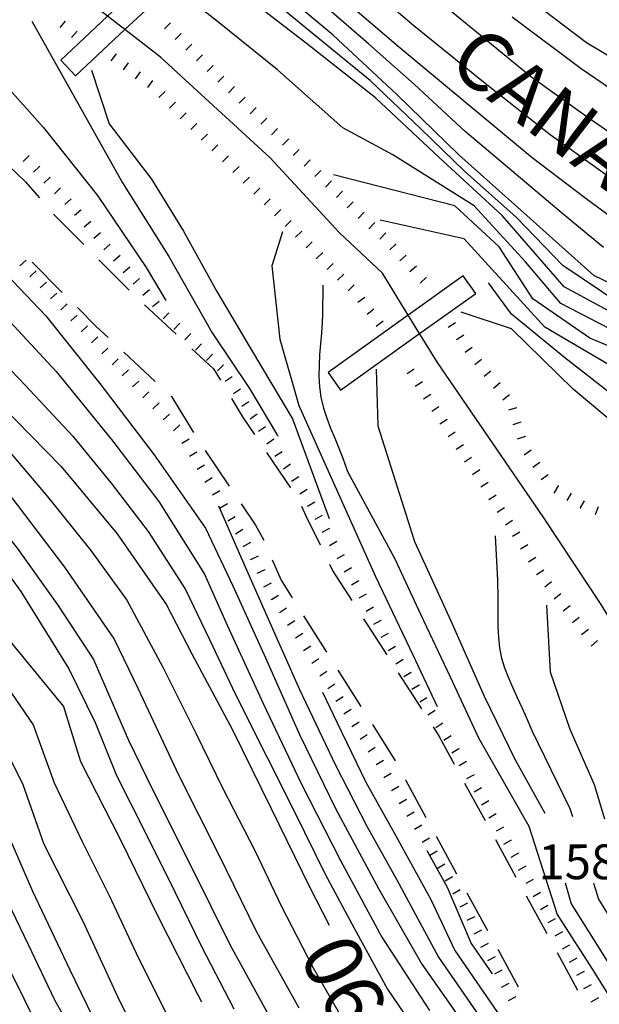
# Model space of a CAD drawing. Units: metres. Extents: x 478466 to 480453, y 4503087 to 4504596.
# Drawn here: x 478610 to 478664, y 4503903 to 4503995 of the extents above; entities that cross this region are included whole.
import ezdxf

# ---------------------------------------------------------------- set-up
doc = ezdxf.new("R2010")
doc.units = ezdxf.units.M
doc.header["$MEASUREMENT"] = 0
for name, color, linetype in [('acqa corrente con letto non rappresentabile', 254, 'Continuous'), ('BRIGLIE', 254, 'Continuous'), ('careggiabile non asfaltata', 254, 'Continuous'), ('curva direttrice a 10 mt', 254, 'Continuous'), ('curva intermedia a 2 mt', 254, 'Continuous'), ('punto quotato a terra', 254, 'Continuous'), ('scarpata fino a 1 mt', 254, 'Continuous'), ('scarpata fino a 1 mt v', 254, 'Continuous'), ('TOPO02', 250, 'Continuous')]:
    doc.layers.add(name, color=color, linetype=linetype)
doc.styles.add('SIMPLEX', font='SIMPLEX')

msp = doc.modelspace()

# ---------------------------------------------------------------- linework, layer by layer
at = {"layer": 'acqa corrente con letto non rappresentabile', "linetype": 'Continuous', "flags": 128}
for points in [[(478658.692, 4503948.063), (478648.755, 4503962.57), (478647.102, 4503965.264), (478646.044, 4503966.988), (478643.645, 4503970.898), (478639.622, 4503974.655), (478633.161, 4503981.647), (478622.95, 4503991.052), (478619.627, 4503993.623), (478618.013, 4503994.873), (478606.294, 4504003.942)], [(478733.913, 4503837.39), (478730.421, 4503843.569), (478724.779, 4503852.702), (478724.308, 4503853.685), (478722.84, 4503856.745), (478715.373, 4503872.31), (478710.537, 4503880.911), (478695.224, 4503897.832), (478689.318, 4503904.816), (478684.767, 4503910.159), (478682.717, 4503912.565), (478673.521, 4503924.502), (478663.958, 4503940.087), (478658.692, 4503948.063)]]:
    msp.add_lwpolyline(points, dxfattribs=at)
at = {"layer": 'BRIGLIE', "linetype": 'Continuous', "flags": 128}
for points in [[(478613.653, 4503990.786), (478615.012, 4503989.309), (478619.627, 4503993.623), (478623.512, 4503997.255), (478622.13, 4503998.732), (478618.013, 4503994.873)], [(478638.567, 4503961.631), (478639.731, 4503960), (478647.102, 4503965.264), (478652.333, 4503969), (478651.153, 4503970.648), (478646.044, 4503966.988)]]:
    msp.add_lwpolyline(points, close=True, dxfattribs=at)
at = {"layer": 'careggiabile non asfaltata', "linetype": 'Continuous'}
for p, q in [((478608.887, 4503980.809), (478610.333, 4503979.442)), ((478610.333, 4503979.442), (478611.653, 4503977.918)), ((478612.958, 4503976.411), (478615.778, 4503973.568)), ((478617.192, 4503972.154), (478620.012, 4503969.318)), ((478610.966, 4503971.942), (478613.786, 4503969.098)), ((478615.2, 4503967.685), (478616.934, 4503965.935)), ((478621.458, 4503967.943), (478624.387, 4503965.216)), ((478616.934, 4503965.935), (478618.059, 4503964.888)), ((478625.856, 4503963.857), (478627.88, 4503961.974)), ((478619.52, 4503963.529), (478622.451, 4503960.802)), ((478627.88, 4503961.974), (478628.52, 4503960.92)), ((478623.919, 4503959.443), (478623.973, 4503959.388)), ((478623.973, 4503959.388), (478626.005, 4503956.037)), ((478629.559, 4503959.21), (478630.591, 4503957.506)), ((478630.591, 4503957.506), (478631.716, 4503955.842)), ((478627.098, 4503954.358), (478629.333, 4503951.045)), ((478632.833, 4503954.178), (478635.067, 4503950.866)), ((478630.451, 4503949.389), (478631.795, 4503947.397)), ((478636.098, 4503949.163), (478636.482, 4503948.272)), ((478636.482, 4503948.272), (478637.826, 4503945.553)), ((478631.795, 4503947.397), (478632.56, 4503945.991)), ((478633.357, 4503944.155), (478634.177, 4503942.249)), ((478638.709, 4503943.757), (478639.02, 4503943.117)), ((478639.02, 4503943.117), (478640.795, 4503940.351)), ((478634.177, 4503942.249), (478635.209, 4503940.624)), ((478636.279, 4503938.936), (478638.412, 4503935.554)), ((478641.881, 4503938.664), (478644.037, 4503935.304)), ((478639.482, 4503933.867), (478641.623, 4503930.484)), ((478645.115, 4503933.617), (478647.279, 4503930.25)), ((478642.693, 4503928.796), (478644.638, 4503925.718)), ((478648.357, 4503928.57), (478648.927, 4503927.68)), ((478648.927, 4503927.68), (478650.334, 4503925.093)), ((478644.638, 4503925.718), (478644.81, 4503925.406)), ((478645.771, 4503923.648), (478647.677, 4503920.132)), ((478651.295, 4503923.337), (478653.209, 4503919.829)), ((478648.638, 4503918.375), (478650.552, 4503914.868)), ((478654.162, 4503918.071), (478656.076, 4503914.555)), ((478651.506, 4503913.11), (478653.42, 4503909.594)), ((478657.037, 4503912.805), (478658.951, 4503909.29)), ((478654.381, 4503907.844), (478656.295, 4503904.329)), ((478659.912, 4503907.532), (478661.826, 4503904.025))]:
    msp.add_line(p, q, dxfattribs=at)
at = {"layer": 'curva direttrice a 10 mt', "color": 254, "linetype": 'Continuous'}
for points in [[(478670.591, 4503967.189), (478663.356, 4503970.688), (478656.825, 4503976.532), (478650.762, 4503981.929), (478644.981, 4503987.578), (478639.044, 4503993.1), (478632.855, 4503998.303)], [(478668.91, 4503985.376), (478662.175, 4503989.977), (478655.722, 4503994.781)], [(478574.497, 4503983.736), (478575.747, 4503982.83), (478582.122, 4503977.932), (478588.795, 4503973.354), (478595.381, 4503968.691), (478601.951, 4503963.965), (478608.013, 4503958.645), (478613.693, 4503952.873), (478618.904, 4503946.599), (478623.498, 4503939.959), (478625.865, 4503935.397), (478629.646, 4503928.303), (478633.271, 4503920.96), (478636.873, 4503913.586), (478638.677, 4503910.07)], [(478546.232, 4503975.96), (478547.974, 4503976.023), (478556.013, 4503976.985), (478564.06, 4503975.814), (478571.732, 4503973.353), (478578.646, 4503969.245), (478584.998, 4503964.143), (478590.857, 4503958.464), (478596.701, 4503952.832), (478602.498, 4503947.184), (478606.451, 4503942.473), (478609.068, 4503936.348), (478613.904, 4503930.466), (478615.474, 4503925.357), (478619.177, 4503918.107), (478622.701, 4503910.905), (478626.382, 4503903.647), (478626.757, 4503902.92)], [(478665.692, 4503961.79), (478658.762, 4503965.868), (478651.262, 4503974.101), (478643.434, 4503975.859)], [(478634.301, 4503974.772), (478633.333, 4503971.6), (478634.075, 4503964.733), (478635.825, 4503958.561), (478642.982, 4503942.617), (478646.482, 4503935.289), (478648.732, 4503930.476)], [(478515.749, 4503959.435), (478525.092, 4503960.912), (478530.748, 4503962.116), (478538.506, 4503964.179), (478546.552, 4503965.249), (478554.654, 4503964.93), (478562.537, 4503963.352), (478569.795, 4503959.775), (478576.037, 4503954.549), (478581.451, 4503948.495), (478586.756, 4503942.331), (478591.693, 4503935.894), (478596.162, 4503929.175), (478600.748, 4503922.504), (478604.413, 4503915.106), (478608.382, 4503906.873), (478612.014, 4503899.615), (478614.6, 4503896.029)], [(478638.052, 4503931.812), (478639.427, 4503928.961), (478642.099, 4503923.406), (478644.732, 4503918.703), (478648.146, 4503912.468), (478650.381, 4503907.727), (478654.709, 4503901.438), (478659.006, 4503895.111), (478660.685, 4503892.838)]]:
    msp.add_lwpolyline(points, dxfattribs=at)
at = {"layer": 'curva intermedia a 2 mt', "color": 254, "linetype": 'Continuous'}
for points in [[(478667.528, 4503964.306), (478660.278, 4503968.079), (478656.981, 4503971.954), (478652.184, 4503977.187), (478644.598, 4503981.929), (478639.926, 4503984.467), (478633.856, 4503989.866), (478628.247, 4503994.373), (478622.575, 4503998.857)], [(478664.442, 4503980.118), (478659.286, 4503983.813), (478652.911, 4503988.859), (478646.575, 4503993.968), (478640.379, 4503999.249)], [(478667.77, 4503965.728), (478660.591, 4503969.618), (478654.794, 4503976.266), (478648.895, 4503981.734), (478642.973, 4503987.264), (478636.559, 4503992.335), (478630.2, 4503997.255)], [(478667.716, 4503974.071), (478662.512, 4503977.915), (478657.606, 4503981.665), (478651.34, 4503986.851), (478645.114, 4503992.046), (478638.957, 4503997.335)], [(478667.566, 4503982.094), (478662.699, 4503985.501), (478657.441, 4503989.243), (478653.082, 4503992.836), (478647.98, 4503997.007)], [(478665.848, 4503967.969), (478660.458, 4503971.602), (478656.114, 4503976.126), (478651.286, 4503980.429), (478647.216, 4503984.359), (478642.52, 4503988.859), (478638.106, 4503992.46), (478633.13, 4503996.569)], [(478664.231, 4503973.282), (478660.286, 4503976.571), (478655.684, 4503980.454), (478651.341, 4503984.109), (478646.637, 4503988.515), (478642.341, 4503992.28), (478637.473, 4503996.514)], [(478667.496, 4503989.485), (478662.668, 4503992.391), (478657.527, 4503996.274)], [(478610.95, 4503994.395), (478619.387, 4503979.318), (478623.723, 4503972.459), (478627.755, 4503965.349), (478631.223, 4503960.155), (478633.848, 4503955.749), (478633.872, 4503955.694)], [(478604.606, 4503992.129), (478608.614, 4503988.317), (478612.012, 4503984.528), (478617.059, 4503978.154), (478621.606, 4503971.419), (478623.426, 4503968.349)], [(478616.512, 4503989.833), (478618.169, 4503984.841), (478622.098, 4503979.662), (478625.091, 4503974.826), (478628.2, 4503969.193), (478631.286, 4503963.944), (478635.255, 4503957.319), (478638.654, 4503948.014)], [(478583.341, 4503984.049), (478588.122, 4503981.549), (478595.301, 4503977.941), (478601.762, 4503973.128), (478607.669, 4503967.661), (478613.201, 4503961.723), (478618.373, 4503955.373), (478622.779, 4503949.599), (478627.045, 4503942.811), (478629.17, 4503938.053), (478632.537, 4503930.686), (478636.037, 4503923.351), (478639.709, 4503916.117), (478643.584, 4503908.961), (478648.013, 4503902.133)], [(478569.154, 4503983.525), (478569.74, 4503983.103), (478575.123, 4503980.689), (478580.365, 4503976.956), (478585.17, 4503973.94), (478590.459, 4503970.253), (478594.943, 4503966.832), (478600.076, 4503962.91), (478604.131, 4503959.012), (478608.701, 4503954.418), (478612.365, 4503950.106), (478616.451, 4503945.029), (478619.787, 4503940.396), (478623.162, 4503934.154), (478626.24, 4503927.975), (478628.756, 4503922.842), (478631.732, 4503917.03), (478634.201, 4503911.889), (478637.17, 4503906.101), (478639.974, 4503901.203)], [(478579.481, 4503983.909), (478581.349, 4503981.995), (478586.802, 4503978.604), (478591.717, 4503975.878), (478597.02, 4503972.183), (478601.388, 4503968.605), (478606.372, 4503964.543), (478610.318, 4503960.465), (478614.748, 4503955.724), (478618.334, 4503951.326), (478621.802, 4503946.794), (478625.271, 4503941.381), (478627.513, 4503936.725), (478629.943, 4503931.6), (478632.842, 4503925.795), (478635.388, 4503920.71), (478638.287, 4503914.851), (478640.982, 4503909.789), (478644.099, 4503904.117), (478647.287, 4503899.438)], [(478592.645, 4503983.878), (478596.606, 4503981.472), (478600.833, 4503978.246), (478606.684, 4503972.747), (478612.247, 4503966.934), (478617.294, 4503960.599), (478622.365, 4503953.959), (478627.123, 4503947.1), (478629.67, 4503941.741), (478632.607, 4503935.295), (478635.896, 4503927.874), (478639.271, 4503920.953), (478643.256, 4503913.515), (478647.31, 4503906.445), (478651.912, 4503899.876)], [(478563.537, 4503982.805), (478565.201, 4503982.289), (478571.592, 4503980.025), (478578.615, 4503975.971), (478585.513, 4503971.76), (478592.006, 4503966.988), (478598.201, 4503961.855), (478603.779, 4503956.028), (478609.068, 4503949.942), (478613.99, 4503943.466), (478618.615, 4503936.755), (478620.826, 4503932.201), (478624.646, 4503924.038), (478628.326, 4503916.764), (478631.896, 4503909.46), (478635.826, 4503902.375)], [(478558.029, 4503981.43), (478559.154, 4503981.211), (478567.052, 4503979.634), (478574.42, 4503976.283), (478580.763, 4503972.635), (478587.388, 4503968.081), (478593.592, 4503962.917), (478599.381, 4503957.292), (478604.787, 4503951.286), (478609.584, 4503945.254), (478613.373, 4503939.935), (478616.693, 4503934.857), (478619.967, 4503927.334), (478622.209, 4503922.74), (478625.842, 4503915.483), (478629.427, 4503908.21), (478633.357, 4503901.1)], [(478552.498, 4503979.43), (478557.185, 4503979.133), (478563.615, 4503978.243), (478568.998, 4503976.572), (478574.865, 4503973.9), (478579.701, 4503970.94), (478584.302, 4503967.698), (478589.248, 4503963.417), (478593.42, 4503959.605), (478598.045, 4503955.066), (478601.888, 4503950.95), (478606.271, 4503946.184), (478609.912, 4503941.2), (478614.381, 4503933.998), (478616.834, 4503928.974), (478618.842, 4503924.029), (478621.427, 4503918.951), (478624.271, 4503913.194), (478626.757, 4503908.1), (478629.787, 4503902.272)], [(478668.942, 4503962.345), (478662.973, 4503964.852), (478657.645, 4503968.501), (478654.512, 4503973.352), (478650.38, 4503977.179), (478639.059, 4503980.061)], [(478541.271, 4503972.734), (478544.685, 4503973.093), (478551.084, 4503974.195), (478556.709, 4503974.414), (478563.138, 4503973.43), (478569.326, 4503971.54), (478574.435, 4503969.087), (478579.771, 4503965.51), (478584.365, 4503962.104), (478589.123, 4503957.667), (478593.146, 4503953.558), (478597.638, 4503949.003), (478601.123, 4503944.52), (478604.302, 4503940.293), (478606.654, 4503935.168), (478611.076, 4503928.771), (478613.037, 4503923.349), (478615.623, 4503917.873), (478618.154, 4503912.849), (478620.896, 4503906.99), (478623.475, 4503901.881)], [(478534.099, 4503967.967), (478534.302, 4503968.022), (478541.123, 4503970.117), (478546.146, 4503970.999), (478554.185, 4503972.032), (478561.412, 4503971.211), (478566.912, 4503969.736), (478574.217, 4503966.212), (478581.099, 4503961.987), (478587.388, 4503956.87), (478593.06, 4503950.964), (478597.506, 4503945.261), (478600.545, 4503940.911), (478603.717, 4503935.208), (478606.763, 4503929.958), (478610.092, 4503923.192), (478612.076, 4503917.63), (478615.702, 4503910.459), (478619.108, 4503903.013), (478622.764, 4503895.803)], [(478523.171, 4503962.63), (478524.069, 4503962.74), (478529.654, 4503964.17), (478534.959, 4503965.756), (478541.904, 4503967.937), (478549.849, 4503969.546), (478557.92, 4503969.289), (478565.81, 4503967.431), (478572.451, 4503964.314), (478579.302, 4503960.065), (478585.513, 4503954.877), (478591.076, 4503948.863), (478595.927, 4503942.433), (478599.201, 4503936.793), (478602.123, 4503931.903), (478605.607, 4503925.489), (478608.388, 4503919.286), (478611.021, 4503913.248), (478614.483, 4503905.912), (478617.686, 4503899.31)], [(478638.091, 4503969.795), (478638.036, 4503967.053), (478638.005, 4503966.335), (478637.95, 4503965.319), (478637.856, 4503964.311), (478637.77, 4503963.295), (478637.723, 4503962.295), (478637.708, 4503961.295), (478637.755, 4503960.311), (478637.887, 4503959.335), (478638.13, 4503958.319), (478638.442, 4503957.374), (478638.801, 4503956.436), (478639.184, 4503955.507), (478639.567, 4503954.57), (478639.926, 4503953.632), (478640.364, 4503952.406), (478644.802, 4503944.25), (478647.169, 4503939.093), (478649.951, 4503933.242), (478652.576, 4503927.547), (478657.287, 4503919.305), (478659.935, 4503911.079), (478663.427, 4503905.611), (478666.826, 4503900.134)], [(478675.387, 4503956.822), (478670.942, 4503957.525), (478665.012, 4503959.579), (478660.645, 4503963.016), (478655.653, 4503967.071), (478653.528, 4503970.015)], [(478520.514, 4503961.232), (478526.842, 4503962.514), (478532.857, 4503963.873), (478538.248, 4503965.515), (478543.826, 4503966.788), (478550.209, 4503967.461), (478555.888, 4503967.18), (478562.224, 4503965.955), (478567.56, 4503964.001), (478572.537, 4503961.298), (478577.67, 4503957.307), (478581.92, 4503953.541), (478586.24, 4503948.706), (478589.943, 4503944.371), (478593.81, 4503939.16), (478596.818, 4503934.332), (478600.302, 4503928.911), (478603.177, 4503923.997), (478605.357, 4503919.473), (478607.513, 4503914.629), (478610.616, 4503908.263), (478613.061, 4503903.099), (478616.241, 4503897.451)], [(478681.067, 4503953.081), (478674.13, 4503952.595), (478667.505, 4503954.97), (478661.403, 4503960.071), (478655.669, 4503965.712), (478650.973, 4503967.25)], [(478643.036, 4503961.937), (478643.192, 4503956.648), (478646.622, 4503945.882), (478650.006, 4503938.477), (478653.115, 4503931.438), (478655.982, 4503925.555), (478658.763, 4503920.532)], [(478628.349, 4503949.21), (478630.506, 4503944.288), (478632.592, 4503939.499), (478635.912, 4503932.077), (478639.217, 4503925.07), (478642.17, 4503919.304), (478644.974, 4503914.304), (478648.849, 4503907.087), (478653.31, 4503900.657)], [(478654.137, 4503946.407), (478654.356, 4503942.258), (478654.372, 4503941.962), (478654.388, 4503940.962), (478654.388, 4503939.946), (478654.381, 4503938.938), (478654.395, 4503937.93), (478654.451, 4503936.93), (478654.552, 4503935.938), (478654.748, 4503934.977), (478655.013, 4503934.079), (478655.373, 4503933.149), (478655.779, 4503932.227), (478656.209, 4503931.313), (478656.638, 4503930.399), (478657.045, 4503929.485), (478657.56, 4503928.251), (478661.107, 4503920.977), (478661.342, 4503920.219)], [(478658.942, 4503939.946), (478659.27, 4503933.704), (478661.115, 4503928.36), (478663.381, 4503923.189), (478664.342, 4503919.986)], [(478647.787, 4503917.046), (478649.67, 4503913.61), (478651.92, 4503908.376), (478653.849, 4503905.524)], [(478660.67, 4503914.04), (478661.24, 4503912.056), (478664.599, 4503906.72), (478667.834, 4503901.384), (478671.107, 4503897.384), (478675.787, 4503890.698), (478680.467, 4503884.339), (478684.74, 4503876.707), (478685.271, 4503875.597)], [(478663.318, 4503914.009), (478663.787, 4503912.517), (478666.677, 4503907.798), (478669.576, 4503902.853), (478672.967, 4503898.173), (478677.576, 4503891.44), (478682.271, 4503884.839), (478686.584, 4503877.965), (478687.701, 4503875.504)]]:
    msp.add_lwpolyline(points, dxfattribs=at)
at = {"layer": 'scarpata fino a 1 mt', "color": 254, "linetype": 'Continuous'}
for p, q in [((478625.872, 4503992.271, 173.536), (478625.872, 4503992.263, 173.536)), ((478623.778, 4503986.287, 170.284), (478623.778, 4503986.294, 170.284)), ((478625.755, 4503984.294, 169.965), (478625.755, 4503984.302, 169.965)), ((478633.856, 4503984.397, 173.235), (478633.856, 4503984.389, 173.235)), ((478634.864, 4503983.42, 173.228), (478634.864, 4503983.413, 173.228)), ((478627.723, 4503982.302, 169.647), (478627.723, 4503982.31, 169.647)), ((478635.872, 4503982.444, 173.221), (478635.872, 4503982.436, 173.221)), ((478636.872, 4503981.467, 173.214), (478636.88, 4503981.46, 173.214)), ((478611.676, 4503980.872, 179.28), (478611.684, 4503980.872, 179.28)), ((478638.887, 4503979.514, 173.207), (478638.887, 4503979.506, 173.207)), ((478639.895, 4503978.538, 173.221), (478639.903, 4503978.538, 173.221)), ((478615.528, 4503976.802, 178.312), (478615.528, 4503976.794, 178.312)), ((478641.919, 4503976.601, 173.25), (478641.919, 4503976.592, 173.25)), ((478617.348, 4503974.669, 177.908), (478617.348, 4503974.662, 177.908)), ((478635.544, 4503974.256, 168.787), (478635.536, 4503974.256, 168.787)), ((478637.497, 4503972.249, 168.578), (478637.497, 4503972.256, 168.578)), ((478638.481, 4503971.249, 168.473), (478638.473, 4503971.249, 168.473)), ((478646.786, 4503971.562, 172.059), (478646.794, 4503971.562, 172.059)), ((478610.77, 4503970.551, 19.433), (478610.77, 4503970.559, 19.433)), ((478620.989, 4503970.404, 177.1), (478620.997, 4503970.404, 177.1)), ((478611.731, 4503969.528, 0.497), (478611.723, 4503969.528, 0.497)), ((478613.637, 4503967.473, 27.607), (478613.637, 4503967.481, 27.607)), ((478622.809, 4503968.271, 176.696), (478622.817, 4503968.271, 176.696)), ((478623.723, 4503967.209, 176.495), (478623.731, 4503967.209, 176.495)), ((478642.208, 4503967.07, 167.726), (478642.208, 4503967.078, 167.726)), ((478614.598, 4503966.451, 41.162), (478614.591, 4503966.451, 41.162)), ((478616.505, 4503964.396, 68.272), (478616.505, 4503964.404, 68.272)), ((478652.856, 4503962.851, 171.084), (478652.864, 4503962.843, 171.084)), ((478628.794, 4503962.366, 175.669), (478628.801, 4503962.366, 175.669)), ((478619.372, 4503961.318, 108.936), (478619.372, 4503961.326, 108.936)), ((478629.622, 4503961.241, 175.695), (478629.63, 4503961.241, 175.695)), ((478621.287, 4503959.271, 136.046), (478621.279, 4503959.271, 136.046)), ((478622.24, 4503958.24, 149.601), (478622.24, 4503958.248, 149.601)), ((478656.544, 4503957.008, 169.114), (478656.544, 4503957.001, 169.114)), ((478624.154, 4503956.193, 176.711), (478624.145, 4503956.193, 176.711)), ((478657.512, 4503954.399, 168.681), (478657.512, 4503954.391, 168.681)), ((478658.309, 4503953.243, 168.52), (478658.309, 4503953.235, 168.52)), ((478635.833, 4503951.905, 176.336), (478635.833, 4503951.897, 176.336)), ((478627.076, 4503951.413, 180), (478627.076, 4503951.42, 180)), ((478660.028, 4503951.079, 168.162), (478660.028, 4503951.071, 168.162)), ((478653.575, 4503949.782, 162.116), (478653.567, 4503949.782, 162.116)), ((478663.731, 4503949.118, 167.457), (478663.739, 4503949.11, 167.457)), ((478628.513, 4503949.006, 180), (478628.506, 4503949.006, 180)), ((478638.006, 4503948.304, 176.102), (478638.013, 4503948.304, 176.102)), ((478630.662, 4503945.389, 180), (478630.662, 4503945.397, 180)), ((478640.06, 4503944.64, 175.487), (478640.067, 4503944.632, 175.487)), ((478631.349, 4503944.17, 180), (478631.349, 4503944.178, 180)), ((478658.005, 4503942.797, 161.037), (478657.997, 4503942.797, 161.037)), ((478633.279, 4503940.436, 180), (478633.279, 4503940.444, 180)), ((478660.497, 4503939.415, 160.658), (478660.489, 4503939.415, 160.658)), ((478634.779, 4503938.069, 180), (478634.779, 4503938.077, 180)), ((478643.49, 4503938.523, 174.462), (478643.49, 4503938.515, 174.462)), ((478661.356, 4503938.305, 160.498), (478661.348, 4503938.305, 160.498)), ((478662.216, 4503937.196, 160.337), (478662.208, 4503937.196, 160.337)), ((478635.537, 4503936.889, 180), (478635.529, 4503936.889, 180)), ((478636.287, 4503935.702, 180), (478636.287, 4503935.71, 180)), ((478644.857, 4503936.078, 174.052), (478644.857, 4503936.07, 174.052)), ((478645.552, 4503934.859, 173.87), (478645.552, 4503934.851, 173.87)), ((478646.295, 4503933.671, 173.823), (478646.302, 4503933.664, 173.823)), ((478637.787, 4503933.336, 180), (478637.787, 4503933.342, 180)), ((478647.045, 4503932.484, 173.776), (478647.045, 4503932.476, 173.776)), ((478639.295, 4503930.968, 180), (478639.295, 4503930.976, 180)), ((478647.787, 4503931.296, 173.729), (478647.787, 4503931.289, 173.729)), ((478648.537, 4503930.109, 173.682), (478648.537, 4503930.101, 173.682)), ((478649.279, 4503928.921, 173.635), (478649.279, 4503928.914, 173.635)), ((478640.795, 4503928.601, 180), (478640.795, 4503928.609, 180)), ((478650.029, 4503927.735, 173.589), (478650.029, 4503927.727, 173.589)), ((478650.771, 4503926.547, 173.542), (478650.771, 4503926.54, 173.542)), ((478644.482, 4503922.64, 178.793), (478644.482, 4503922.648, 178.793)), ((478652.857, 4503922.899, 173.524), (478652.865, 4503922.891, 173.524)), ((478646.623, 4503919.023, 176.97), (478646.623, 4503919.031, 176.97)), ((478655.615, 4503918.016, 173.526), (478655.623, 4503918.008, 173.526)), ((478648.06, 4503916.617, 175.754), (478648.052, 4503916.617, 175.754)), ((478657.685, 4503914.352, 173.527), (478657.685, 4503914.344, 173.527)), ((478650.896, 4503911.774, 173.526), (478650.888, 4503911.782, 173.526)), ((478659.74, 4503910.68, 173.526), (478659.748, 4503910.68, 173.526)), ((478660.412, 4503909.455, 173.524), (478660.412, 4503909.446, 173.524)), ((478662.42, 4503905.759, 173.516), (478662.427, 4503905.752, 173.516)), ((478655.381, 4503903.047, 173.53), (478655.381, 4503903.055, 173.53))]:
    msp.add_line(p, q, dxfattribs=at)
at = {"layer": 'scarpata fino a 1 mt v', "color": 254, "linetype": 'Continuous'}
for p, q in [((478613.575, 4503993.809, 171.838), (478614.098, 4503994.418, 171.838)), ((478623.887, 4503994.248, 173.667), (478623.325, 4503993.685, 173.667)), ((478614.63, 4503992.887, 171.724), (478615.169, 4503993.481, 171.724)), ((478624.88, 4503993.255, 173.601), (478624.317, 4503992.693, 173.601)), ((478625.872, 4503992.263, 173.536), (478625.309, 4503991.701, 173.536)), ((478618.356, 4503990.701, 171.051), (478618.825, 4503991.349, 171.051)), ((478626.864, 4503991.279, 173.471), (478626.301, 4503990.716, 173.471)), ((478619.489, 4503989.873, 170.901), (478619.958, 4503990.521, 170.901)), ((478620.622, 4503989.044, 170.75), (478621.091, 4503989.693, 170.75)), ((478627.856, 4503990.287, 173.405), (478627.294, 4503989.724, 173.405)), ((478621.755, 4503988.216, 170.6), (478622.223, 4503988.865, 170.6)), ((478628.848, 4503989.294, 173.34), (478628.286, 4503988.732, 173.34)), ((478622.794, 4503987.287, 170.444), (478623.364, 4503987.849, 170.444)), ((478629.841, 4503988.303, 173.274), (478629.278, 4503987.74, 173.274)), ((478623.778, 4503986.294, 170.284), (478624.348, 4503986.857, 170.284)), ((478630.841, 4503987.327, 173.256), (478630.286, 4503986.756, 173.256)), ((478624.77, 4503985.294, 170.125), (478625.341, 4503985.857, 170.125)), ((478631.848, 4503986.35, 173.249), (478631.294, 4503985.78, 173.249)), ((478625.755, 4503984.302, 169.965), (478626.325, 4503984.865, 169.965)), ((478632.856, 4503985.374, 173.242), (478632.301, 4503984.803, 173.242)), ((478633.856, 4503984.389, 173.235), (478633.301, 4503983.819, 173.235)), ((478626.739, 4503983.302, 169.806), (478627.309, 4503983.865, 169.806)), ((478634.864, 4503983.413, 173.228), (478634.309, 4503982.842, 173.228)), ((478627.723, 4503982.31, 169.647), (478628.294, 4503982.873, 169.647)), ((478635.872, 4503982.436, 173.221), (478635.317, 4503981.866, 173.221)), ((478610.708, 4503981.879, 179.531), (478610.13, 4503981.325, 179.531)), ((478628.708, 4503981.303, 169.507), (478629.286, 4503981.857, 169.507)), ((478636.88, 4503981.46, 173.214), (478636.325, 4503980.889, 173.214)), ((478611.684, 4503980.872, 179.28), (478611.106, 4503980.317, 179.28)), ((478629.684, 4503980.295, 169.406), (478630.262, 4503980.85, 169.406)), ((478637.88, 4503980.483, 173.207), (478637.325, 4503979.913, 173.207)), ((478612.653, 4503979.864, 179.028), (478612.075, 4503979.309, 179.028)), ((478630.653, 4503979.288, 169.304), (478631.231, 4503979.842, 169.304)), ((478638.887, 4503979.506, 173.207), (478638.333, 4503978.928, 173.207)), ((478613.63, 4503978.856, 178.777), (478613.051, 4503978.301, 178.777)), ((478631.63, 4503978.28, 169.203), (478632.208, 4503978.835, 169.203)), ((478639.903, 4503978.538, 173.221), (478639.348, 4503977.96, 173.221)), ((478614.606, 4503977.848, 178.526), (478614.028, 4503977.293, 178.526)), ((478632.598, 4503977.272, 169.101), (478633.169, 4503977.835, 169.101)), ((478640.911, 4503977.569, 173.236), (478640.356, 4503976.991, 173.236)), ((478615.528, 4503976.794, 178.312), (478614.919, 4503976.271, 178.312)), ((478633.583, 4503976.264, 168.996), (478634.153, 4503976.827, 168.996)), ((478641.919, 4503976.592, 173.25), (478641.364, 4503976.014, 173.25)), ((478616.442, 4503975.732, 178.11), (478615.833, 4503975.208, 178.11)), ((478634.559, 4503975.264, 168.892), (478635.13, 4503975.827, 168.892)), ((478635.536, 4503974.256, 168.787), (478636.106, 4503974.819, 168.787)), ((478642.934, 4503975.625, 173.264), (478642.38, 4503975.045, 173.264)), ((478617.348, 4503974.662, 177.908), (478616.739, 4503974.138, 177.908)), ((478636.52, 4503973.256, 168.682), (478637.091, 4503973.819, 168.682)), ((478643.942, 4503974.656, 173.279), (478643.387, 4503974.078, 173.279)), ((478618.262, 4503973.599, 177.706), (478617.653, 4503973.076, 177.706)), ((478644.903, 4503973.632, 172.942), (478644.309, 4503973.093, 172.942)), ((478609.817, 4503971.583, 39.605), (478610.403, 4503972.129, 39.605)), ((478619.169, 4503972.537, 177.504), (478618.559, 4503972.013, 177.504)), ((478637.497, 4503972.256, 168.578), (478638.067, 4503972.819, 168.578)), ((478645.848, 4503972.593, 172.501), (478645.255, 4503972.054, 172.501)), ((478610.77, 4503970.559, 19.433), (478611.356, 4503971.106, 19.433)), ((478620.083, 4503971.466, 177.302), (478619.473, 4503970.943, 177.302)), ((478638.473, 4503971.249, 168.473), (478639.044, 4503971.811, 168.473)), ((478646.794, 4503971.562, 172.059), (478646.2, 4503971.023, 172.059)), ((478620.997, 4503970.404, 177.1), (478620.387, 4503969.88, 177.1)), ((478639.458, 4503970.249, 168.368), (478640.028, 4503970.811, 168.368)), ((478647.731, 4503970.523, 171.618), (478647.137, 4503969.984, 171.618)), ((478611.723, 4503969.528, 0.497), (478612.309, 4503970.075, 0.497)), ((478621.903, 4503969.334, 176.898), (478621.294, 4503968.81, 176.898)), ((478640.434, 4503969.241, 168.264), (478641.005, 4503969.804, 168.264)), ((478612.684, 4503968.504, 14.052), (478613.27, 4503969.051, 14.052)), ((478641.348, 4503968.187, 168.049), (478641.981, 4503968.671, 168.049)), ((478613.637, 4503967.481, 27.607), (478614.223, 4503968.029, 27.607)), ((478622.817, 4503968.271, 176.696), (478622.208, 4503967.748, 176.696)), ((478642.208, 4503967.078, 167.726), (478642.841, 4503967.562, 167.726)), ((478614.591, 4503966.451, 41.162), (478615.176, 4503966.998, 41.162)), ((478623.731, 4503967.209, 176.495), (478623.176, 4503966.63, 176.495)), ((478615.551, 4503965.427, 54.717), (478616.137, 4503965.974, 54.717)), ((478624.739, 4503966.24, 176.33), (478624.184, 4503965.662, 176.33)), ((478643.059, 4503965.961, 167.403), (478643.692, 4503966.445, 167.403)), ((478650.434, 4503966.281, 171.239), (478649.77, 4503965.836, 171.239)), ((478616.505, 4503964.404, 68.272), (478617.091, 4503964.951, 68.272)), ((478625.755, 4503965.271, 176.165), (478625.2, 4503964.693, 176.165)), ((478651.216, 4503965.117, 171.347), (478650.551, 4503964.671, 171.347)), ((478617.458, 4503963.373, 81.827), (478618.044, 4503963.919, 81.827)), ((478626.77, 4503964.303, 175.999), (478626.216, 4503963.724, 175.999)), ((478652.005, 4503963.953, 171.455), (478651.341, 4503963.507, 171.455)), ((478618.419, 4503962.349, 95.382), (478619.005, 4503962.896, 95.382)), ((478627.786, 4503963.335, 175.834), (478627.231, 4503962.755, 175.834)), ((478652.864, 4503962.843, 171.084), (478652.239, 4503962.343, 171.084)), ((478619.372, 4503961.326, 108.936), (478619.958, 4503961.873, 108.936)), ((478628.801, 4503962.366, 175.669), (478628.247, 4503961.787, 175.669)), ((478645.934, 4503961.539, 162.522), (478646.606, 4503961.976, 162.522)), ((478629.63, 4503961.241, 175.695), (478628.966, 4503960.795, 175.695)), ((478653.731, 4503961.751, 170.622), (478653.106, 4503961.25, 170.622)), ((478620.325, 4503960.294, 122.491), (478620.911, 4503960.841, 122.491)), ((478630.403, 4503960.077, 175.775), (478629.739, 4503959.631, 175.775)), ((478646.7, 4503960.367, 162.481), (478647.372, 4503960.804, 162.481)), ((478654.606, 4503960.657, 170.159), (478653.981, 4503960.157, 170.159)), ((478621.279, 4503959.271, 136.046), (478621.865, 4503959.818, 136.046)), ((478647.466, 4503959.187, 162.44), (478648.137, 4503959.625, 162.44)), ((478655.481, 4503959.555, 169.697), (478654.856, 4503959.055, 169.697)), ((478622.24, 4503958.248, 149.601), (478622.825, 4503958.794, 149.601)), ((478631.176, 4503958.905, 175.856), (478630.512, 4503958.46, 175.856)), ((478648.223, 4503958.015, 162.4), (478648.895, 4503958.453, 162.4)), ((478656.137, 4503958.344, 169.344), (478655.372, 4503958.11, 169.344)), ((478623.192, 4503957.216, 163.156), (478623.779, 4503957.763, 163.156)), ((478631.95, 4503957.741, 175.935), (478631.286, 4503957.295, 175.935)), ((478624.145, 4503956.193, 176.711), (478624.731, 4503956.74, 176.711)), ((478632.731, 4503956.569, 176.016), (478632.067, 4503956.124, 176.016)), ((478648.989, 4503956.836, 162.359), (478649.661, 4503957.273, 162.359)), ((478656.544, 4503957.001, 169.114), (478655.778, 4503956.766, 169.114)), ((478649.755, 4503955.664, 162.319), (478650.426, 4503956.101, 162.319)), ((478656.958, 4503955.665, 168.884), (478656.192, 4503955.43, 168.884)), ((478624.927, 4503955.029, 180), (478625.614, 4503955.435, 180)), ((478633.505, 4503955.405, 176.096), (478632.841, 4503954.96, 176.096)), ((478650.52, 4503954.484, 162.278), (478651.192, 4503954.921, 162.278)), ((478625.638, 4503953.826, 180), (478626.326, 4503954.232, 180)), ((478634.278, 4503954.233, 176.176), (478633.615, 4503953.788, 176.176)), ((478651.278, 4503953.312, 162.237), (478651.95, 4503953.75, 162.237)), ((478657.512, 4503954.391, 168.681), (478656.856, 4503953.938, 168.681)), ((478626.356, 4503952.624, 180), (478627.044, 4503953.03, 180)), ((478635.059, 4503953.069, 176.256), (478634.395, 4503952.624, 176.256)), ((478658.309, 4503953.235, 168.52), (478657.653, 4503952.782, 168.52)), ((478627.076, 4503951.42, 180), (478627.763, 4503951.827, 180)), ((478635.833, 4503951.897, 176.336), (478635.169, 4503951.452, 176.336)), ((478652.044, 4503952.133, 162.197), (478652.716, 4503952.571, 162.197)), ((478659.098, 4503952.087, 168.36), (478658.442, 4503951.633, 168.36)), ((478652.809, 4503950.962, 162.156), (478653.481, 4503951.399, 162.156)), ((478660.028, 4503951.071, 168.162), (478659.622, 4503950.383, 168.162)), ((478627.794, 4503950.21, 180), (478628.481, 4503950.616, 180)), ((478636.606, 4503950.733, 176.416), (478635.942, 4503950.288, 176.416)), ((478653.567, 4503949.782, 162.116), (478654.239, 4503950.219, 162.116)), ((478661.239, 4503950.368, 167.885), (478660.833, 4503949.68, 167.885)), ((478628.506, 4503949.006, 180), (478629.193, 4503949.413, 180)), ((478637.326, 4503949.53, 176.308), (478636.631, 4503949.139, 176.308)), ((478654.333, 4503948.61, 162.075), (478655.005, 4503949.047, 162.075)), ((478662.45, 4503949.657, 167.609), (478662.044, 4503948.969, 167.609)), ((478663.739, 4503949.11, 167.457), (478663.481, 4503948.352, 167.457)), ((478629.224, 4503947.803, 180), (478629.912, 4503948.21, 180)), ((478638.013, 4503948.304, 176.102), (478637.317, 4503947.913, 176.102)), ((478655.098, 4503947.43, 162.034), (478655.77, 4503947.868, 162.034)), ((478629.943, 4503946.6, 180), (478630.631, 4503947.006, 180)), ((478638.692, 4503947.086, 175.897), (478637.997, 4503946.694, 175.897)), ((478655.77, 4503946.36, 161.096), (478656.45, 4503946.782, 161.096)), ((478630.662, 4503945.397, 180), (478631.349, 4503945.803, 180)), ((478639.381, 4503945.859, 175.692), (478638.685, 4503945.467, 175.692)), ((478656.512, 4503945.172, 161.076), (478657.192, 4503945.594, 161.076)), ((478631.349, 4503944.178, 180), (478632.068, 4503944.53, 180)), ((478640.067, 4503944.632, 175.487), (478639.372, 4503944.242, 175.487)), ((478657.255, 4503943.985, 161.056), (478657.934, 4503944.407, 161.056)), ((478631.967, 4503942.913, 180), (478632.685, 4503943.264, 180)), ((478640.748, 4503943.414, 175.282), (478640.052, 4503943.023, 175.282)), ((478657.997, 4503942.797, 161.037), (478658.676, 4503943.219, 161.037)), ((478632.584, 4503941.655, 180), (478633.302, 4503942.006, 180)), ((478641.435, 4503942.187, 175.077), (478640.74, 4503941.796, 175.077)), ((478658.778, 4503941.633, 160.979), (478659.411, 4503942.126, 160.979)), ((478633.279, 4503940.444, 180), (478633.951, 4503940.874, 180)), ((478642.123, 4503940.968, 174.872), (478641.427, 4503940.578, 174.872)), ((478659.637, 4503940.524, 160.818), (478660.27, 4503941.016, 160.818)), ((478660.489, 4503939.415, 160.658), (478661.122, 4503939.907, 160.658)), ((478634.029, 4503939.256, 180), (478634.701, 4503939.686, 180)), ((478642.802, 4503939.742, 174.667), (478642.107, 4503939.351, 174.667)), ((478634.779, 4503938.077, 180), (478635.451, 4503938.506, 180)), ((478643.49, 4503938.515, 174.462), (478642.795, 4503938.125, 174.462)), ((478661.348, 4503938.305, 160.498), (478661.981, 4503938.797, 160.498)), ((478635.529, 4503936.889, 180), (478636.201, 4503937.319, 180)), ((478644.177, 4503937.296, 174.257), (478643.482, 4503936.906, 174.257)), ((478662.208, 4503937.196, 160.337), (478662.841, 4503937.689, 160.337)), ((478663.092, 4503936.102, 160.21), (478663.685, 4503936.634, 160.21)), ((478636.287, 4503935.71, 180), (478636.959, 4503936.139, 180)), ((478644.857, 4503936.07, 174.052), (478644.162, 4503935.679, 174.052)), ((478637.037, 4503934.523, 180), (478637.709, 4503934.953, 180)), ((478645.552, 4503934.851, 173.87), (478644.873, 4503934.429, 173.87)), ((478637.787, 4503933.342, 180), (478638.459, 4503933.773, 180)), ((478646.302, 4503933.664, 173.823), (478645.623, 4503933.242, 173.823)), ((478638.537, 4503932.156, 180), (478639.209, 4503932.586, 180)), ((478647.045, 4503932.476, 173.776), (478646.365, 4503932.054, 173.776)), ((478639.295, 4503930.976, 180), (478639.967, 4503931.406, 180)), ((478647.787, 4503931.289, 173.729), (478647.107, 4503930.867, 173.729)), ((478640.045, 4503929.789, 180), (478640.717, 4503930.218, 180)), ((478648.537, 4503930.101, 173.682), (478647.857, 4503929.679, 173.682)), ((478640.795, 4503928.609, 180), (478641.467, 4503929.039, 180)), ((478649.279, 4503928.914, 173.635), (478648.599, 4503928.492, 173.635)), ((478641.545, 4503927.421, 180), (478642.217, 4503927.851, 180)), ((478650.029, 4503927.727, 173.589), (478649.349, 4503927.305, 173.589)), ((478642.295, 4503926.242, 180), (478642.967, 4503926.671, 180)), ((478650.771, 4503926.54, 173.542), (478650.092, 4503926.117, 173.542)), ((478643.052, 4503925.054, 180), (478643.724, 4503925.484, 180)), ((478651.482, 4503925.337, 173.523), (478650.787, 4503924.946, 173.523)), ((478643.763, 4503923.851, 179.401), (478644.451, 4503924.257, 179.401)), ((478652.17, 4503924.118, 173.524), (478651.474, 4503923.727, 173.524)), ((478644.482, 4503922.648, 178.793), (478645.17, 4503923.054, 178.793)), ((478652.865, 4503922.891, 173.524), (478652.17, 4503922.501, 173.524)), ((478645.193, 4503921.437, 178.186), (478645.881, 4503921.843, 178.186)), ((478653.552, 4503921.672, 173.524), (478652.857, 4503921.282, 173.524)), ((478645.912, 4503920.234, 177.578), (478646.599, 4503920.64, 177.578)), ((478654.24, 4503920.454, 173.525), (478653.545, 4503920.063, 173.525)), ((478646.623, 4503919.031, 176.97), (478647.31, 4503919.437, 176.97)), ((478654.927, 4503919.235, 173.525), (478654.232, 4503918.844, 173.525)), ((478647.342, 4503917.82, 176.362), (478648.029, 4503918.226, 176.362)), ((478655.623, 4503918.008, 173.526), (478654.927, 4503917.618, 173.526)), ((478648.052, 4503916.617, 175.754), (478648.74, 4503917.023, 175.754)), ((478656.31, 4503916.79, 173.526), (478655.615, 4503916.399, 173.526)), ((478648.771, 4503915.407, 175.147), (478649.459, 4503915.813, 175.147)), ((478656.998, 4503915.571, 173.526), (478656.302, 4503915.18, 173.526)), ((478649.49, 4503914.204, 174.539), (478650.177, 4503914.61, 174.539)), ((478657.685, 4503914.344, 173.527), (478656.99, 4503913.954, 173.527)), ((478650.201, 4503913.001, 173.931), (478650.888, 4503913.407, 173.931)), ((478658.373, 4503913.126, 173.527), (478657.677, 4503912.735, 173.527)), ((478650.888, 4503911.782, 173.526), (478651.599, 4503912.149, 173.526)), ((478659.068, 4503911.907, 173.528), (478658.373, 4503911.516, 173.528)), ((478651.537, 4503910.532, 173.527), (478652.248, 4503910.899, 173.527)), ((478659.748, 4503910.68, 173.526), (478659.045, 4503910.297, 173.526)), ((478652.177, 4503909.282, 173.527), (478652.888, 4503909.649, 173.527)), ((478660.412, 4503909.446, 173.524), (478659.709, 4503909.063, 173.524)), ((478652.818, 4503908.04, 173.528), (478653.529, 4503908.407, 173.528)), ((478661.084, 4503908.219, 173.521), (478660.381, 4503907.838, 173.521)), ((478653.459, 4503906.79, 173.528), (478654.17, 4503907.157, 173.528)), ((478661.756, 4503906.986, 173.519), (478661.052, 4503906.603, 173.519)), ((478654.099, 4503905.547, 173.529), (478654.81, 4503905.915, 173.529)), ((478662.427, 4503905.752, 173.516), (478661.724, 4503905.369, 173.516)), ((478654.74, 4503904.297, 173.529), (478655.451, 4503904.665, 173.529)), ((478663.092, 4503904.525, 173.514), (478662.388, 4503904.142, 173.514)), ((478655.381, 4503903.055, 173.53), (478656.092, 4503903.422, 173.53)), ((478663.763, 4503903.291, 173.511), (478663.06, 4503902.908, 173.511))]:
    msp.add_line(p, q, dxfattribs=at)

# ---------------------------------------------------------------- texts
at = {"layer": 'punto quotato a terra', "color": 254, "style": 'SIMPLEX'}
msp.add_text('158.1              ', height=3.24, rotation=0.01146, dxfattribs=at).set_placement((478658.17, 4503914.366))
at = {"layer": 'TOPO02', "color": 254, "style": 'SIMPLEX'}
for s, rotation, p in [('CANALONE', -37.66292, (478649.524, 4503990.085)), ('190', 116.03462, (478646.025, 4503898.701))]:
    msp.add_text(s, height=5.4, rotation=rotation, dxfattribs=at).set_placement(p)

doc.saveas('drawing.dxf')
